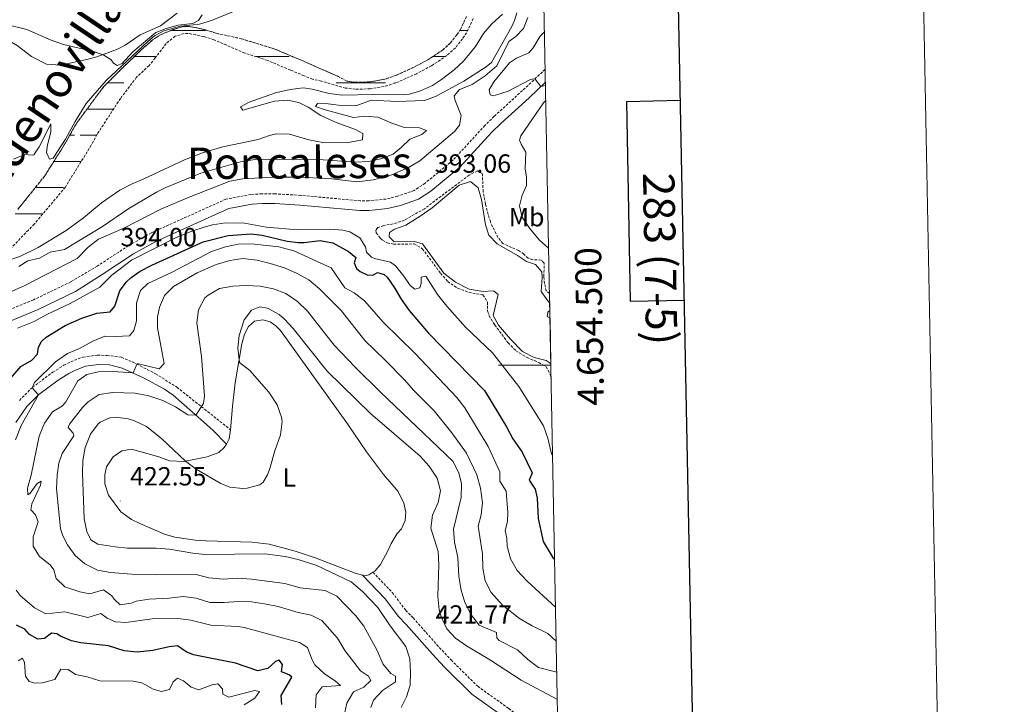
# Model space of a CAD drawing. Units: metres. Extents: x 631902 to 636413, y 4652933 to 4655987.
# Drawn here: x 636037 to 636413, y 4654371 to 4654632 of the extents above; entities that cross this region are included whole.
import ezdxf
from ezdxf.enums import TextEntityAlignment as Align

# ---------------------------------------------------------------- set-up
doc = ezdxf.new("R2010")
doc.units = ezdxf.units.M
doc.header["$MEASUREMENT"] = 0
doc.linetypes.add('TRAZOSX2', pattern=[1.5, 1, -0.5])
for name, color, linetype, lineweight in [('Carátula', 7, 'Continuous', 5), ('Level 11', 142, 'TRAZOSX2', 13), ('Level 12', 142, 'Continuous', 0), ('Level 21', 19, 'Continuous', 0), ('Level 36', 19, 'Continuous', 40), ('Level 37', 92, 'Continuous', 0), ('Level 4', 36, 'Continuous', 30), ('Level 41', 39, 'Continuous', 0), ('Level 43', 142, 'Continuous', 0), ('Level 45', 7, 'Continuous', 0), ('Level 5', 36, 'Continuous', 0), ('Level 51', 142, 'TRAZOSX2', 13), ('Level 61', 19, 'Continuous', 0), ('Level 63', 7, 'Continuous', 0), ('Level 7', 1, 'Continuous', 0)]:
    doc.layers.add(name, color=color, linetype=linetype, lineweight=lineweight)
doc.styles.add('Arial', font='ARIAL.TTF', dxfattribs={"height": 0.2})

# ---------------------------------------------------------------- blocks, each defined once
blk = doc.blocks.new('5PATER')
at = {"layer": 'Carátula', "linetype": 'Continuous', "lineweight": 5}
h = blk.add_hatch(color=250, dxfattribs=at)
edge = h.paths.add_edge_path()
edge.add_ellipse((0, 0), major_axis=(-1.33, -1.34), ratio=0.999422, start_angle=0, end_angle=360)

msp = doc.modelspace()

# ---------------------------------------------------------------- linework, layer by layer
at = {"layer": 'Level 11', "color": 142, "linetype": 'TRAZOSX2', "lineweight": 13}
for points in [[(636209.95, 4654632.34, 377.55), (636207.45, 4654626.96, 377.38), (636205.87, 4654624.62, 377.42), (636203.14, 4654621.16, 377.35), (636199.91, 4654618.23, 377.35), (636194.02, 4654614.31, 377.15), (636188.29, 4654611.31, 377.08), (636181.59, 4654608.25, 376.88), (636177.37, 4654606.75, 376.88), (636170.63, 4654605.51, 376.81), (636164.94, 4654605.36, 376.78), (636161.23, 4654605.84, 376.74), (636156.76, 4654607.02, 376.71), (636152.01, 4654608.48, 376.58), (636148.63, 4654609.23, 376.48), (636145.37, 4654610.49, 376.41), (636140.17, 4654612.65, 376.31), (636131.54, 4654616.33, 376.14), (636122.7, 4654619.18, 375.77), (636110.97, 4654624.25, 375.74), (636107.09, 4654625.46, 375.74), (636103.96, 4654626.19, 375.74), (636101.08, 4654626.68, 375.67), (636099.55, 4654626.62, 375.67), (636096.09, 4654625.59, 375.67), (636092.69, 4654622.77, 375.67), (636088.52, 4654617.31, 375.7), (636086.19, 4654614.42, 375.7), (636081.43, 4654609.94, 375.74), (636075.27, 4654601.89, 375.64), (636066.35, 4654588.2, 375.06), (636064.13, 4654584, 375.06), (636054.21, 4654568.06, 375.02), (636042.37, 4654553.96, 375.02), (636040.11, 4654551.61, 375.02), (636033.31, 4654544.59, 375.02)], [(636207.41, 4654633.17, 377.55), (636205.14, 4654628.28, 377.38), (636203.72, 4654626.19, 377.42), (636201.19, 4654622.98, 377.35), (636198.27, 4654620.33, 377.35), (636192.67, 4654616.6, 377.15), (636187.12, 4654613.69, 377.08), (636180.6, 4654610.71, 376.88), (636176.69, 4654609.33, 376.88), (636170.35, 4654608.16, 376.81), (636165.08, 4654608.02, 376.78), (636161.74, 4654608.45, 376.74), (636158.17, 4654610.36, 376.71), (636152.25, 4654612.93, 376.58), (636146.32, 4654615.57, 376.48), (636144.35, 4654616.44, 376.41), (636141.12, 4654617.79, 376.31), (636133.86, 4654620.82, 376.14), (636121.54, 4654624.6, 375.77), (636111.8, 4654626.77, 375.74), (636107.79, 4654628.02, 375.74), (636104.49, 4654628.8, 375.74), (636101.25, 4654629.35, 375.67), (636099.11, 4654629.26, 375.67), (636095.02, 4654628.04, 375.67), (636090.52, 4654626.15, 375.67), (636087.54, 4654624.21, 375.7), (636083.19, 4654620.39, 375.7), (636076.69, 4654614.15, 375.74), (636068.93, 4654606.46, 375.64), (636058.29, 4654592.09, 375.06), (636053.8, 4654584.13, 375.06), (636046.32, 4654572.29, 375.02), (636039.93, 4654564.32, 375.02), (636036.01, 4654559.44, 375.02)]]:
    msp.add_polyline3d(points, dxfattribs=at)
at = {"layer": 'Level 12', "color": 142, "linetype": 'Continuous', "lineweight": 0}
for points in [[(636239.62, 4654500.54, 389.86), (636239.31, 4654500.88, 389.86), (636237.82, 4654501.84, 389.86), (636233.21, 4654502.98, 389.86), (636228.72, 4654505.33, 389.86), (636224.23, 4654509.99, 389.86), (636219.68, 4654515.36, 389.86), (636217.63, 4654519.08, 389.86), (636219.49, 4654527.07, 389.86), (636217.77, 4654528.4, 389.86), (636213.74, 4654528.13, 389.86), (636208.36, 4654529.08, 389.86), (636203.23, 4654531.77, 389.86), (636198.76, 4654535.13, 389.86), (636190.55, 4654546.32, 389.86), (636187.58, 4654547.3, 389.86), (636179.73, 4654547.19, 389.86), (636177.92, 4654549.06, 389.86), (636178.01, 4654550.67, 389.86), (636179.84, 4654551.91, 389.86), (636184.22, 4654553.49, 389.86), (636189.71, 4654556.96, 389.86), (636194.31, 4654560.17, 389.86), (636204.6, 4654568.77, 389.86), (636208.88, 4654570.11, 389.86), (636211.87, 4654567.78, 389.86), (636213.1, 4654563.31, 389.86), (636214.67, 4654553.56, 389.86), (636215.98, 4654549.65, 389.86), (636219.08, 4654546.32, 389.86), (636226.93, 4654541.94, 389.86), (636230.25, 4654539.61, 389.86), (636233.71, 4654538.45, 389.86), (636236.12, 4654535.69, 389.86), (636236.35, 4654533.48, 389.86), (636235.97, 4654528.15, 389.86), (636238.4, 4654524.66, 389.86), (636239.17, 4654523.88, 389.86)], [(636239.23, 4654520.97, 389.86), (636238.47, 4654520.3, 389.86), (636238.17, 4654518.6, 389.86), (636239.29, 4654517.98, 389.86)]]:
    msp.add_polyline3d(points, dxfattribs=at)
at = {"layer": 'Level 21', "color": 19, "linetype": 'TRAZOSX2', "lineweight": 0}
for points in [[(636237.46, 4654612.99, 395.72), (636228.77, 4654604.87, 394.21), (636217.97, 4654595.04, 392.9), (636214.39, 4654591.54, 392.8), (636202.35, 4654578.38, 393.1), (636191.55, 4654569.49, 393.07), (636187.39, 4654566.71, 392.9), (636181.12, 4654564.56, 392.8), (636176.64, 4654563.45, 392.77), (636170.09, 4654562.82, 392.67), (636166.84, 4654562.8, 392.6), (636144.01, 4654564.86, 392.53), (636134.29, 4654565.46, 393), (636129.29, 4654565.45, 393.07), (636125.1, 4654565.21, 393.5), (636115.55, 4654563.42, 393.67), (636087.06, 4654550.59, 393.88), (636078.35, 4654545.7, 393.95), (636066.34, 4654537.82, 394.04), (636056.26, 4654531.84, 394.01), (636042.11, 4654525.02, 393.67), (636040.49, 4654524.36, 393.6), (636029.98, 4654520.06, 393.14)], [(636036.65, 4654486.63, 404.24), (636040.96, 4654490.89, 404.92), (636041.71, 4654491.63, 405.04), (636049.46, 4654497.41, 406.08), (636053.67, 4654500.01, 406.65), (636056.28, 4654501.38, 406.96), (636060.95, 4654503.17, 407.37), (636066.5, 4654503.9, 407.8), (636070.12, 4654503.78, 408.1), (636075.64, 4654503.06, 408.97), (636080.15, 4654501.15, 409.96), (636088.62, 4654496.79, 411.56), (636096.79, 4654491.67, 413.06), (636117.29, 4654475.41, 417.78)], [(636171.68, 4654421.01, 423.22), (636179.07, 4654413.31, 423.16), (636184.2, 4654406.47, 423.23), (636187.05, 4654403.59, 423.16), (636197.02, 4654392.34, 423.29), (636201.49, 4654387.56, 424.16), (636211.67, 4654377.5, 424.49), (636223.54, 4654369.05, 426.26), (636229.79, 4654364.13, 428.26), (636234.79, 4654360.62, 429.44), (636241.28, 4654355.96, 430.69), (636242.43, 4654354.93, 430.44)]]:
    msp.add_polyline3d(points, dxfattribs=at)
at = {"layer": 'Level 21', "color": 19, "linetype": 'Continuous', "lineweight": 0}
for points in [[(636237.55, 4654608.02, 395.31), (636231.28, 4654602.15, 394.21), (636220.5, 4654592.35, 392.9), (636217.05, 4654588.97, 392.8), (636204.9, 4654575.69, 393.1), (636193.76, 4654566.51, 393.07), (636189.04, 4654563.37, 392.9), (636182.16, 4654561.01, 392.8), (636177.27, 4654559.8, 392.77), (636170.28, 4654559.12, 392.67), (636166.68, 4654559.1, 392.6), (636143.73, 4654561.17, 392.53), (636134.18, 4654561.76, 393), (636129.4, 4654561.76, 393.07), (636125.55, 4654561.54, 393.5), (636116.67, 4654559.87, 393.67), (636088.73, 4654547.28, 393.88), (636080.27, 4654542.53, 393.95), (636068.3, 4654534.68, 394.04), (636058.05, 4654528.12, 394.01), (636043.79, 4654521.25, 393.67), (636031.63, 4654516.27, 393.14)], [(636035.35, 4654478.22, 403.32), (636039.47, 4654484.29, 404.24), (636044.09, 4654488.86, 405.04), (636051.51, 4654494.39, 406.08), (636055.48, 4654496.85, 406.65), (636057.78, 4654498.05, 406.96), (636061.85, 4654499.62, 407.37), (636066.97, 4654500.29, 407.8), (636071.09, 4654500.13, 408.27), (636075.85, 4654498.98, 409.13), (636084.1, 4654495.28, 410.84), (636092.05, 4654490.93, 412.39), (636095.33, 4654488.61, 413.06), (636106.97, 4654478.46, 415.65), (636110.63, 4654475.17, 416.51), (636115.73, 4654469.91, 417.78)], [(636167.62, 4654419.95, 420.23), (636176.29, 4654410.94, 420.15), (636181.41, 4654404.09, 420.22), (636184.37, 4654401.1, 420.15), (636194.45, 4654389.72, 420.29), (636199.03, 4654384.84, 421.16), (636209.46, 4654374.53, 421.51), (636221.75, 4654365.76, 423.36), (636228.09, 4654360.77, 425.38), (636233.05, 4654357.29, 426.55), (636239.35, 4654352.77, 427.77), (636242.52, 4654350.25, 428.94)]]:
    msp.add_polyline3d(points, dxfattribs=at)
at = {"layer": 'Level 36', "color": 142, "linetype": 'Continuous', "lineweight": 0}
for points in [[(636094.47, 4654627.81), (636095.17, 4654627.81)], [(636095.17, 4654627.81), (636107.67, 4654627.81)], [(636204.82, 4654627.81), (636207.67, 4654627.8)], [(636080.5, 4654617.81), (636088.9, 4654617.81)], [(636126.97, 4654617.81), (636139.66, 4654617.81)], [(636194.47, 4654617.81), (636195.17, 4654617.81)], [(636195.17, 4654617.81), (636199.27, 4654617.81)], [(636070.29, 4654607.81), (636076.5, 4654607.81)], [(636157.58, 4654607.81), (636176.5, 4654607.81)], [(636179.91, 4654607.81), (636180.34, 4654607.81)], [(636062.53, 4654597.81), (636072.62, 4654597.81)], [(636062.53, 4654597.81), (636070.09, 4654597.81)], [(636055.88, 4654587.81), (636057.67, 4654587.81)], [(636059.87, 4654587.81), (636066.15, 4654587.81)], [(636049.81, 4654577.81), (636060.28, 4654577.81)], [(636042.73, 4654567.81), (636045.17, 4654567.81)], [(636045.17, 4654567.81), (636053.46, 4654567.81)], [(636035.08, 4654557.81), (636045.17, 4654557.81)], [(636037.12, 4654557.81), (636045.17, 4654557.81)], [(636045.17, 4654557.81), (636045.61, 4654557.81)], [(636045.17, 4654557.81), (636045.61, 4654557.81)]]:
    msp.add_lwpolyline(points, dxfattribs=at)
at = {"layer": 'Level 36', "color": 92, "linetype": 'Continuous', "lineweight": 0}
for points in [[(636096.95, 4654634.39, 385.96), (636090.54, 4654629.63, 385.9), (636082.77, 4654626.16, 385.83), (636077.11, 4654622.13, 385.56), (636074.17, 4654620.7, 385.5), (636066.22, 4654617.7, 385.39), (636062.42, 4654616.75, 384.76), (636052.4, 4654614.6, 384.68), (636047.04, 4654615, 384.68), (636041.24, 4654617.82, 384.68), (636035.86, 4654622.04, 384.26), (636033.33, 4654623.48, 384.17), (636029.77, 4654623.12, 384.17)], [(636117.29, 4654475.41, 417.78), (636118.03, 4654484.29, 418.65), (636119.04, 4654493.29, 419.15), (636121.59, 4654508.27, 420.69), (636122.61, 4654511.84, 420.73), (636124.13, 4654514.87, 420.73), (636126.48, 4654516.91, 420.93), (636129.57, 4654517.33, 421.2), (636132.37, 4654516.62, 421.2), (636134.6, 4654515.08, 421.23), (636136.41, 4654513.24, 421.53), (636161.99, 4654477.71, 422.94), (636169.2, 4654467.01, 423.41), (636175.74, 4654458.39, 423.84), (636181.34, 4654451.8, 424.25), (636183.49, 4654447.34, 424.25), (636184.27, 4654443.95, 424.11), (636183.99, 4654440.8, 423.91), (636182.53, 4654437.64, 424.01), (636180.86, 4654435.78, 424.14), (636178.63, 4654432, 423.78), (636177.48, 4654429.4, 423.04), (636174.51, 4654423.95, 422.2), (636172.36, 4654421.43, 421.9), (636171.68, 4654421.01, 421.86)], [(636115.73, 4654469.91, 417.78), (636116.74, 4654471.93, 417.78), (636117.29, 4654475.41, 417.78)], [(636167.62, 4654419.95, 421.53), (636164.84, 4654420.71, 421.53), (636149.98, 4654426.47, 421.97), (636142, 4654429.14, 422.2), (636131.98, 4654431.7, 422.3), (636125.49, 4654432.47, 422.44), (636107.83, 4654433.05, 423), (636103.74, 4654433.34, 422.84), (636096.01, 4654434.47, 422.77), (636092.01, 4654435.6, 422.9), (636082.61, 4654439.6, 422.8), (636079.52, 4654441.12, 422.97), (636075.44, 4654444.03, 423.04), (636070.64, 4654450.45, 422.74), (636069.3, 4654454.76, 422.7), (636069.32, 4654458.18, 422.7), (636069.97, 4654461.32, 422.7), (636072.51, 4654465.13, 422.57), (636075.83, 4654467.33, 422.57), (636079.53, 4654468.01, 422.5), (636089.85, 4654465.11, 421.97), (636094.01, 4654463.6, 420.99), (636099.47, 4654463.35, 420.12), (636108.42, 4654465.09, 418.55), (636112.84, 4654466.73, 417.78), (636114.81, 4654468.58, 417.78), (636115.73, 4654469.91, 417.78)], [(636171.68, 4654421.01, 421.86), (636170.13, 4654420.06, 421.76), (636168.61, 4654419.68, 421.53), (636167.62, 4654419.95, 421.53)]]:
    msp.add_polyline3d(points, dxfattribs=at)
at = {"layer": 'Level 4', "color": 36, "linetype": 'Continuous', "lineweight": 30}
for points in [[(636031.77, 4654493.22, 400), (636037.2, 4654499.6, 400), (636041.46, 4654501.95, 400), (636043.58, 4654504.3, 400), (636043.99, 4654506.91, 400), (636045.06, 4654509.1, 400), (636046.93, 4654510.75, 400), (636054.19, 4654515.17, 400), (636060.55, 4654517.98, 400), (636066.18, 4654519.97, 400), (636071.29, 4654520.47, 400), (636073.09, 4654522.52, 400), (636075.03, 4654528.42, 400), (636077.49, 4654531.77, 400), (636079.36, 4654533.52, 400), (636082.82, 4654535.91, 400), (636087.28, 4654538.18, 400), (636106.81, 4654547.09, 400), (636116.39, 4654549.58, 400), (636125.22, 4654550.19, 400), (636129.4, 4654549.72, 400), (636138.95, 4654547.36, 400), (636143.11, 4654546.93, 400), (636145.45, 4654546.89, 400), (636151.53, 4654547.7, 400), (636156.41, 4654546.79, 400), (636162.37, 4654543.41, 400), (636165.11, 4654541.13, 400)], [(636165.11, 4654541.13, 400), (636164.55, 4654539.12, 400), (636165.38, 4654536.96, 400), (636166.77, 4654535.84, 400), (636169.51, 4654534.55, 400), (636171.58, 4654534.46, 400), (636173.37, 4654535.37, 400), (636175.91, 4654534.66, 400), (636177.04, 4654533.7, 400), (636179.95, 4654529.63, 400), (636182.43, 4654525.2, 400), (636185.51, 4654520.95, 400), (636192.94, 4654512.24, 400), (636214.23, 4654490.39, 400), (636222.63, 4654476.51, 400), (636225.05, 4654471.98, 400), (636228.62, 4654466.8, 400), (636232.42, 4654458.93, 400), (636231.34, 4654456.16, 400), (636233.67, 4654452.77, 400), (636234.39, 4654449.37, 400), (636234.74, 4654441.56, 400), (636236.72, 4654432.71, 400), (636240.48, 4654426.42, 400), (636241.06, 4654425.95, 400)], [(636136.88, 4654370.55, 400), (636136.6, 4654374.01, 400), (636140.73, 4654381.02, 400), (636139.67, 4654381.84, 400), (636136.77, 4654383.06, 400), (636137.12, 4654385.87, 400), (636135.87, 4654387.43, 400), (636134.45, 4654386.91, 400), (636131.53, 4654384.35, 400), (636127.72, 4654383.37, 400), (636119.15, 4654386.35, 400), (636103.21, 4654389.47, 400), (636100.41, 4654390.72, 400), (636096.99, 4654392.95, 400), (636093.9, 4654392.63, 400), (636087.64, 4654391.22, 400), (636081.66, 4654390.54, 400), (636076.69, 4654391.08, 400), (636070.64, 4654392.96, 400), (636060.13, 4654394.16, 400), (636056.58, 4654394.91, 400), (636052.38, 4654396.59, 400), (636050.96, 4654397.58, 400), (636048.95, 4654397.78, 400), (636046.24, 4654395.78, 400), (636043.65, 4654395.55, 400), (636040.49, 4654397.24, 400), (636038.71, 4654399.31, 400), (636035.59, 4654400.87, 400)]]:
    msp.add_polyline3d(points, dxfattribs=at)
at = {"layer": 'Level 5', "color": 36, "linetype": 'Continuous', "lineweight": 0}
for points in [[(636221.13, 4654634.02, 380), (636217.08, 4654630.33, 380), (636213.88, 4654626.69, 380), (636210.78, 4654621.67, 380), (636206.3, 4654616.14, 380), (636202.63, 4654612.75, 380), (636197.88, 4654609.03, 380), (636194.41, 4654606.85, 380), (636189.87, 4654604.76, 380), (636185.69, 4654603.55, 380), (636183.21, 4654603.29, 380), (636171.61, 4654603.4, 380), (636159.92, 4654603.1, 380), (636154.95, 4654603.72, 380), (636148.41, 4654605.43, 380), (636144.99, 4654605.88, 380), (636140.02, 4654605.32, 380), (636134.44, 4654603.98, 380), (636124.39, 4654600.4, 380), (636121.04, 4654598.61, 380), (636122.03, 4654597.42, 380), (636134.04, 4654600.76, 380), (636139.02, 4654601.18, 380), (636143.43, 4654600.27, 380), (636146.93, 4654598.55, 380), (636151.82, 4654595.37, 380), (636157.63, 4654592.64, 380), (636164.97, 4654589.96, 380), (636167.86, 4654588.5, 380), (636167.62, 4654586.03, 380), (636161.54, 4654584.91, 380), (636152.59, 4654585.08, 380), (636147.14, 4654586, 380), (636139.87, 4654588.23, 380), (636134.87, 4654588.37, 380), (636132.21, 4654587.77, 380), (636127.89, 4654586.16, 380), (636114.31, 4654583.42, 380), (636106.63, 4654581.16, 380), (636099.68, 4654578.41, 380), (636083.97, 4654571.01, 380), (636079.7, 4654569.32, 380), (636074.97, 4654566.8, 380), (636067.96, 4654562.07, 380), (636061.13, 4654556.34, 380), (636054.51, 4654551.43, 380), (636043.81, 4654544.92, 380), (636036.85, 4654541.52, 380), (636032.24, 4654539.96, 380)], [(636226.65, 4654634.49, 385), (636225.73, 4654631.55, 385), (636224.76, 4654629.32, 385), (636216.91, 4654615.56, 385), (636214.94, 4654613.88, 385), (636206.44, 4654608.48, 385), (636195.55, 4654602.61, 385), (636191.4, 4654601.07, 385), (636180.77, 4654600.73, 385), (636171.02, 4654601.14, 385), (636165.52, 4654599.13, 385), (636160.53, 4654598.99, 385), (636154.54, 4654599.79, 385), (636150.51, 4654599.88, 385), (636149.73, 4654598.82, 385), (636153.39, 4654597.49, 385), (636164.28, 4654594.64, 385), (636168.58, 4654595.07, 385), (636173.57, 4654594.77, 385), (636178.93, 4654592.44, 385), (636183.77, 4654590.76, 385), (636189.4, 4654590.64, 385), (636192.07, 4654589.66, 385), (636190.37, 4654588.11, 385), (636185.75, 4654586.37, 385), (636182.51, 4654583.1, 385), (636179.39, 4654580.6, 385), (636174.7, 4654578.83, 385), (636169.93, 4654577.81, 385), (636164.96, 4654577.53, 385), (636150.83, 4654578.52, 385), (636127.28, 4654578.65, 385), (636121.05, 4654577.61, 385), (636105.89, 4654573.37, 385), (636092.56, 4654567.85, 385), (636089.07, 4654566.07, 385), (636078.39, 4654559.88, 385), (636068.36, 4654552.99, 385), (636053.84, 4654544.19, 385), (636048.43, 4654543.15, 385), (636044.28, 4654540.85, 385), (636039.91, 4654539.83, 385), (636036.46, 4654537.76, 385)], [(636042.19, 4654580.4, 380), (636044.16, 4654583.33, 380), (636048.7, 4654592.12, 380), (636048.69, 4654588.97, 380), (636047.43, 4654584.19, 380), (636047.06, 4654581.28, 380), (636048.1, 4654578.65, 380), (636049.58, 4654579.01, 380), (636054.22, 4654586.37, 380), (636057.99, 4654593.08, 380), (636062.12, 4654599.91, 380), (636069.84, 4654608.73, 380), (636085.73, 4654623.64, 380), (636088.31, 4654625.81, 380), (636091.83, 4654627.6, 380), (636098.16, 4654629.42, 380), (636105.45, 4654630.25, 380), (636110.06, 4654631.65, 380), (636118.36, 4654635.01, 380)], [(636230.83, 4654632.75, 390), (636229.18, 4654628.49, 390), (636226.25, 4654625.45, 390), (636223.54, 4654623.61, 390), (636219.01, 4654614.33, 390), (636214.56, 4654610.51, 390), (636209.51, 4654607.23, 390), (636204.69, 4654605.29, 390), (636202.74, 4654602.87, 390), (636203.12, 4654601.09, 390), (636205.34, 4654595.39, 390), (636204.75, 4654591.71, 390), (636202.8, 4654589.26, 390), (636189.57, 4654578.11, 390), (636185.29, 4654575.52, 390), (636178.84, 4654572.73, 390), (636171.87, 4654570.76, 390), (636165.53, 4654570.02, 390), (636155.99, 4654571.21, 390), (636143.93, 4654571.8, 390), (636133.37, 4654571.85, 390), (636121.95, 4654571.23, 390), (636117.05, 4654570.23, 390), (636100.89, 4654563.97, 390), (636090.69, 4654559.65, 390), (636076.54, 4654552.37, 390), (636066.93, 4654548.11, 390), (636062.92, 4654545.14, 390), (636058.66, 4654540.77, 390), (636038.75, 4654530.52, 390), (636021.12, 4654522.73, 390)], [(636033.83, 4654629.52, 385), (636039.54, 4654628.11, 385), (636048.77, 4654624.07, 385), (636053.52, 4654622.49, 385), (636064.95, 4654619.78, 385), (636068.9, 4654618.38, 385), (636071.65, 4654616.55, 385), (636072.64, 4654615.33, 385), (636074, 4654614.47, 385), (636075.86, 4654615.21, 385), (636079.95, 4654619.61, 385), (636088.75, 4654626.99, 385), (636092.73, 4654628.53, 385), (636097.27, 4654629.77, 385), (636102.95, 4654630.42, 385), (636105.08, 4654631.6, 385), (636106.52, 4654633.79, 385)], [(636237.57, 4654606.85, 395), (636235.81, 4654606.39, 395), (636233.58, 4654609.24, 395), (636232.81, 4654609.29, 395), (636231.53, 4654608.97, 395), (636223.28, 4654604.61, 395), (636218.51, 4654603.05, 395), (636217.62, 4654602.88, 395), (636216.39, 4654603.2, 395), (636216.08, 4654605.12, 395), (636217.8, 4654608.21, 395), (636223.82, 4654615.49, 395), (636226.49, 4654617.26, 395), (636231.25, 4654619.3, 395), (636232.89, 4654621.22, 395), (636235.47, 4654625.64, 395), (636237.18, 4654627.3, 395)], [(636238.77, 4654544.72, 395), (636235.12, 4654547.92, 395), (636231.42, 4654552.32, 395), (636228.7, 4654556.55, 395), (636227.63, 4654560.89, 395), (636228.6, 4654564.97, 395), (636230.33, 4654568.66, 395), (636230.35, 4654571.81, 395), (636229.79, 4654575.04, 395), (636230.09, 4654581.37, 395), (636228.22, 4654584.39, 395), (636227.61, 4654585.94, 395), (636228.14, 4654587.61, 395), (636236.85, 4654600.21, 395), (636237.69, 4654601.1, 395)], [(636034.35, 4654578.72, 380), (636038.57, 4654580.41, 380), (636041.61, 4654580.17, 380), (636042.19, 4654580.4, 380)], [(636240.3, 4654465.43, 395), (636239.8, 4654466.23, 395), (636238.45, 4654472.18, 395), (636236.74, 4654476.87, 395), (636227.32, 4654491.97, 395), (636217.29, 4654504.83, 395), (636206.96, 4654514.53, 395), (636199.84, 4654522.61, 395), (636196.3, 4654527.02, 395), (636191.85, 4654534.01, 395), (636190.1, 4654533.61, 395), (636190.06, 4654531.19, 395), (636189.57, 4654529.56, 395), (636187.61, 4654529.02, 395), (636185.93, 4654530.45, 395), (636183.47, 4654534.08, 395), (636180.31, 4654537.95, 395), (636178.32, 4654539.42, 395), (636172.27, 4654540.72, 395), (636171.17, 4654541.24, 395), (636169.15, 4654543.18, 395), (636168.85, 4654545.2, 395), (636166.69, 4654548.68, 395), (636162.87, 4654550.95, 395), (636160.2, 4654551.58, 395), (636155.24, 4654552.01, 395), (636142.9, 4654551.66, 395), (636131.02, 4654552.79, 395), (636122.61, 4654554.26, 395), (636115.33, 4654554.37, 395), (636110.37, 4654553.6, 395), (636107.22, 4654552.78, 395), (636102.49, 4654551.21, 395), (636096.01, 4654548.52, 395), (636079.52, 4654540.16, 395), (636071.91, 4654534.42, 395), (636067.36, 4654529.78, 395), (636056.11, 4654523.64, 395), (636047.19, 4654519.37, 395), (636042.33, 4654516.68, 395), (636036, 4654514.21, 395)], [(636241.41, 4654407.69, 405), (636230.54, 4654417.63, 405), (636226.76, 4654421.71, 405), (636224.15, 4654426.15, 405), (636222.91, 4654430.99, 405), (636222.79, 4654434.01, 405), (636222.13, 4654436.91, 405), (636223.02, 4654440.38, 405), (636223.14, 4654443.83, 405), (636222.49, 4654451.95, 405), (636220.1, 4654455.75, 405), (636220.12, 4654459.37, 405), (636215.65, 4654469.02, 405), (636206.77, 4654483.77, 405), (636203.69, 4654487.71, 405), (636187.72, 4654504.65, 405), (636175.69, 4654516.41, 405), (636168.47, 4654524.63, 405), (636164.5, 4654527.67, 405), (636160.91, 4654529.61, 405), (636155.7, 4654537.19, 405), (636141.45, 4654543.65, 405), (636135.69, 4654545.17, 405), (636125.33, 4654546.36, 405), (636120.22, 4654546.24, 405), (636115.32, 4654545.26, 405), (636110.03, 4654543.49, 405), (636094.74, 4654535.44, 405), (636085.7, 4654531.29, 405), (636082.87, 4654528.58, 405), (636081.36, 4654523.82, 405), (636081.42, 4654517.04, 405), (636080.36, 4654513.24, 405), (636078.69, 4654511.29, 405), (636073.42, 4654510.96, 405), (636069.29, 4654511.13, 405), (636064.67, 4654509.22, 405), (636059.62, 4654506.37, 405), (636054.98, 4654504.51, 405), (636050.51, 4654501.32, 405), (636042.47, 4654493.47, 405), (636041.57, 4654491.43, 405), (636043.91, 4654488.68, 405), (636037.4, 4654477.01, 405), (636035.18, 4654471.51, 405)], [(636049.77, 4654421.93, 410), (636048.39, 4654423.82, 410), (636044.28, 4654427.01, 410), (636041.89, 4654431, 410), (636041.98, 4654434.58, 410), (636043.78, 4654440.32, 410), (636042.81, 4654442.92, 410), (636041.06, 4654444.82, 410), (636041.4, 4654447.1, 410), (636044.76, 4654454.22, 410), (636044.95, 4654455.83, 410), (636043.4, 4654454.95, 410), (636040.73, 4654451.2, 410), (636039.84, 4654450.54, 410), (636039.75, 4654453.13, 410), (636041.1, 4654458.07, 410), (636044.17, 4654473, 410), (636046.26, 4654477.9, 410), (636049.31, 4654482.21, 410), (636053.07, 4654484.6, 410), (636054.43, 4654486.03, 410), (636058.95, 4654494.07, 410), (636062.47, 4654496.56, 410), (636067.4, 4654497.71, 410), (636070.41, 4654497.78, 410), (636080.08, 4654497.08, 410), (636081.61, 4654500.75, 410), (636090, 4654498.61, 410), (636091.94, 4654500.65, 410), (636089.43, 4654514.37, 410), (636089.39, 4654518.36, 410), (636090.22, 4654522.21, 410), (636092.13, 4654526.64, 410), (636095.57, 4654530.04, 410), (636104.54, 4654535.26, 410), (636111.86, 4654538.47, 410), (636117.08, 4654540, 410), (636122.03, 4654540.78, 410), (636127.51, 4654540.13, 410), (636132.46, 4654538.87, 410), (636137.93, 4654537.17, 410), (636142.79, 4654535.08, 410), (636147.15, 4654532.64, 410), (636151.24, 4654529.25, 410), (636159.51, 4654520.91, 410), (636168.52, 4654509.47, 410), (636176.25, 4654502.11, 410), (636183.91, 4654494.35, 410), (636187.1, 4654490.49, 410), (636195.07, 4654482.58, 410), (636201.74, 4654474.24, 410), (636207.36, 4654466.47, 410), (636211.32, 4654458.16, 410), (636212.79, 4654453.07, 410), (636213.47, 4654447.47, 410), (636212.94, 4654442.98, 410), (636211.8, 4654438.57, 410), (636213.48, 4654428.05, 410), (636213.67, 4654422.65, 410), (636214.49, 4654417.75, 410), (636216.78, 4654413.3, 410), (636221.13, 4654408.42, 410), (636227.65, 4654403.43, 410), (636232.51, 4654400.57, 410), (636238.4, 4654397.7, 410), (636241.66, 4654394.67, 410)], [(636170.84, 4654369.47, 415), (636171.89, 4654372.21, 415), (636175.29, 4654375.87, 415), (636180.28, 4654379.15, 415), (636180.28, 4654381.4, 415), (636178.45, 4654382.4, 415), (636175.46, 4654386.13, 415), (636173.29, 4654391.16, 415), (636168.17, 4654400.43, 415), (636165.09, 4654404.37, 415), (636157.88, 4654411.85, 415), (636153.42, 4654414.12, 415), (636143.94, 4654415.07, 415), (636138.04, 4654416.75, 415), (636125.32, 4654418.45, 415), (636119.76, 4654418.8, 415), (636114.46, 4654418.41, 415), (636109.03, 4654418.93, 415), (636104.19, 4654420.23, 415), (636088.96, 4654420.08, 415), (636079.52, 4654420.36, 415), (636071.45, 4654420.95, 415), (636066.53, 4654421.84, 415), (636061.61, 4654424.22, 415), (636057.93, 4654427.39, 415), (636055.01, 4654431.45, 415), (636053.19, 4654434.94, 415), (636052.42, 4654437.6, 415), (636050.89, 4654453, 415), (636051.05, 4654458.14, 415), (636051.66, 4654462.69, 415), (636052.96, 4654466.29, 415), (636057.46, 4654473.1, 415), (636057.14, 4654474.17, 415), (636055.23, 4654476.32, 415), (636055.78, 4654477.61, 415), (636060.81, 4654483.97, 415), (636062.95, 4654486.12, 415), (636067.17, 4654488.81, 415), (636072.36, 4654489.6, 415), (636080.84, 4654489.33, 415), (636086.12, 4654488.38, 415), (636091.39, 4654486.59, 415), (636096.28, 4654484.1, 415), (636100.96, 4654481.08, 415), (636104.05, 4654481, 415), (636106.97, 4654485.48, 415), (636107.38, 4654488.22, 415), (636106.24, 4654503.43, 415), (636104.46, 4654516.23, 415), (636105.05, 4654521.19, 415), (636107.42, 4654525.71, 415), (636108.71, 4654526.79, 415), (636113.04, 4654529.29, 415), (636118.12, 4654530.24, 415), (636123.28, 4654530.49, 415), (636128.65, 4654530.24, 415), (636133.69, 4654529.23, 415), (636138.37, 4654527.47, 415), (636142.86, 4654524.41, 415), (636146.62, 4654520.63, 415), (636156.85, 4654507.75, 415)], [(636182.4, 4654369.48, 420), (636184.54, 4654373.51, 420), (636185.88, 4654377.94, 420), (636186.03, 4654382.94, 420), (636185.73, 4654387.94, 420), (636184.22, 4654392.71, 420), (636178.21, 4654400.56, 420), (636173.53, 4654407.57, 420), (636167.73, 4654413.73, 420), (636163.34, 4654417.37, 420), (636150.27, 4654423.58, 420), (636143.06, 4654425.91, 420), (636138.18, 4654427.02, 420), (636130.42, 4654428.04, 420), (636107.51, 4654427.84, 420), (636102.93, 4654428.3, 420), (636093.93, 4654429.84, 420), (636088.95, 4654430.28, 420), (636077.98, 4654430.22, 420), (636073.19, 4654430.76, 420), (636066.6, 4654431.77, 420), (636063.95, 4654433.45, 420), (636062.42, 4654436.53, 420), (636061.4, 4654441.43, 420), (636060.75, 4654458.91, 420), (636060.92, 4654463.67, 420), (636061.72, 4654468.61, 420), (636063.79, 4654473.72, 420), (636066.78, 4654477.71, 420), (636067.51, 4654478.33, 420), (636071.16, 4654479.98, 420), (636073.35, 4654480.28, 420), (636078.26, 4654479.62, 420), (636080.6, 4654478.86, 420), (636085.14, 4654476.68, 420), (636091.06, 4654471.97, 420), (636100.14, 4654463.48, 420), (636104.11, 4654460.43, 420), (636113.32, 4654455.03, 420), (636117.05, 4654453.53, 420), (636122.04, 4654452.97, 420), (636123.68, 4654453.09, 420), (636128.49, 4654454.42, 420), (636129.79, 4654455.45, 420), (636131.44, 4654458.27, 420), (636132.35, 4654460.57, 420), (636134.16, 4654467.41, 420), (636136.37, 4654473.51, 420), (636137.04, 4654478.52, 420), (636136.77, 4654480.25, 420), (636135.12, 4654484.95, 420), (636131.96, 4654489.81, 420), (636124.71, 4654498.03, 420), (636120.72, 4654501.1, 420), (636120.08, 4654506.59, 420), (636120.64, 4654511.45, 420), (636122.54, 4654517.35, 420), (636125.34, 4654521, 420), (636128.48, 4654522.33, 420), (636131.46, 4654521.85, 420), (636135.83, 4654519.37, 420), (636137.76, 4654517.76, 420), (636141.15, 4654514.08, 420), (636154.19, 4654497.76, 420), (636170.77, 4654481.65, 420), (636189.67, 4654465.37, 420), (636193.2, 4654461.56, 420), (636196.25, 4654456.92, 420), (636197.42, 4654452.05, 420)], [(636156.85, 4654507.75, 415), (636164.89, 4654499.31, 415), (636174.37, 4654489.88, 415), (636202.29, 4654463.3, 415), (636204.47, 4654458.81, 415), (636205.52, 4654454.91, 415), (636205.3, 4654449.51, 415), (636202.37, 4654437.49, 415), (636202.85, 4654432.51, 415), (636204.05, 4654426.63, 415), (636204.44, 4654419.38, 415), (636205.36, 4654414.24, 415), (636206.73, 4654409.43, 415), (636209.14, 4654404.79, 415), (636212.18, 4654400.81, 415), (636218.86, 4654398.01, 415), (636219.03, 4654396.03, 415), (636219.86, 4654395.01, 415), (636226.91, 4654391.41, 415), (636230.81, 4654387.7, 415), (636234.84, 4654384.74, 415), (636241.89, 4654382.94, 415)], [(636197.42, 4654452.05, 420), (636196.54, 4654447.63, 420), (636194.46, 4654442.8, 420), (636193.73, 4654437.85, 420), (636196.56, 4654428.95, 420), (636196.79, 4654423.96, 420), (636196.46, 4654411.72, 420), (636197.02, 4654406.75, 420), (636197.72, 4654404.02, 420), (636199.86, 4654399.5, 420), (636203.25, 4654395.82, 420), (636207.43, 4654392.89, 420), (636216.58, 4654387.54, 420), (636228.21, 4654379.79, 420), (636242.09, 4654372.43, 420)], [(636160.56, 4654365.71, 410), (636161.68, 4654371.09, 410), (636164.21, 4654375.4, 410), (636168.18, 4654377.2, 410), (636170.9, 4654379.67, 410), (636169.95, 4654381.4, 410), (636166.97, 4654383.35, 410), (636160.96, 4654391.16, 410), (636158.12, 4654395.85, 410), (636152.1, 4654402.62, 410), (636148.08, 4654404.63, 410), (636143.06, 4654405.65, 410), (636135.52, 4654407.97, 410), (636130.27, 4654409.03, 410), (636125.29, 4654409.74, 410), (636120.29, 4654409.92, 410), (636114.86, 4654409.46, 410), (636109.39, 4654409.45, 410), (636104.12, 4654411.14, 410), (636099.15, 4654411.77, 410), (636093.87, 4654411.09, 410), (636086.18, 4654410.81, 410), (636081.23, 4654410.04, 410), (636079.31, 4654409.2, 410), (636075.08, 4654408.56, 410), (636072.8, 4654410.71, 410), (636071.91, 4654412.06, 410), (636068.73, 4654414.29, 410), (636063.61, 4654412.79, 410), (636059.73, 4654413.52, 410), (636053.96, 4654415.52, 410), (636050.72, 4654418.59, 410), (636049.77, 4654421.93, 410)], [(636035.45, 4654414.25, 405), (636036.99, 4654412.22, 405), (636042.49, 4654407.41, 405), (636046.78, 4654405.19, 405), (636053.97, 4654405.99, 405), (636062.85, 4654403.81, 405), (636067.73, 4654405.27, 405), (636070.15, 4654403.49, 405), (636073.39, 4654402.1, 405), (636077.27, 4654401.81, 405), (636087.32, 4654403.27, 405), (636097.17, 4654403.42, 405), (636102.13, 4654402.74, 405), (636109.79, 4654400.84, 405), (636120.03, 4654400.38, 405), (636122.51, 4654399.91, 405), (636143.61, 4654394.22, 405), (636146.67, 4654392.27, 405), (636148.37, 4654387.81, 405), (636149.53, 4654385.69, 405), (636153.22, 4654382.31, 405), (636157.2, 4654379.63, 405), (636159.22, 4654377.76, 405), (636152.27, 4654377.26, 405), (636150.04, 4654374.31, 405), (636149.73, 4654369.32, 405)], [(636036.15, 4654387.26, 395), (636037.8, 4654388.28, 395), (636038.55, 4654386.53, 395), (636038.96, 4654381.33, 395), (636040.38, 4654379.3, 395), (636042.65, 4654378.7, 395), (636045.33, 4654378.8, 395), (636050.17, 4654380.11, 395), (636052.47, 4654384.11, 395), (636055.28, 4654383.95, 395), (636058.08, 4654382.07, 395), (636062.59, 4654381.11, 395), (636067.37, 4654379.62, 395), (636080.1, 4654379.42, 395), (636083.36, 4654378.85, 395)], [(636083.36, 4654378.85, 395), (636087.74, 4654376.41, 395), (636090.98, 4654375.49, 395), (636093.97, 4654376.35, 395), (636095.39, 4654379.24, 395), (636097.09, 4654380.56, 395), (636099.39, 4654379.65, 395), (636102.2, 4654377.19, 395), (636105.24, 4654376.14, 395), (636110.26, 4654378.04, 395), (636112.38, 4654378.45, 395), (636114.23, 4654376.57, 395), (636114.3, 4654374.49, 395), (636116.7, 4654373.39, 395), (636126.42, 4654375.85, 395), (636128.36, 4654375.55, 395), (636126.55, 4654373.03, 395), (636122.55, 4654370.48, 395)]]:
    msp.add_polyline3d(points, dxfattribs=at)
at = {"layer": 'Level 5', "color": 39, "linetype": 'TRAZOSX2', "lineweight": 0}
msp.add_polyline3d([(636239.11, 4654527.43, 390), (636237.86, 4654528.37, 390), (636237.16, 4654531.3, 390), (636236.94, 4654533.95, 390), (636237.05, 4654538.98, 390), (636235.89, 4654540.17, 390), (636232.71, 4654540.32, 390), (636230.91, 4654540.85, 390), (636229.32, 4654542.48, 390), (636227.26, 4654543.79, 390), (636221.3, 4654546.49, 390), (636219.36, 4654548.84, 390), (636216.5, 4654554.71, 390), (636214.69, 4654561.55, 390), (636213.76, 4654566.22, 390), (636213.46, 4654573.13, 390), (636211.57, 4654574.23, 390), (636208.46, 4654572.64, 390), (636191.35, 4654559.77, 390), (636183.71, 4654555.4, 390), (636179.4, 4654553.94, 390), (636175.77, 4654553.39, 390), (636173.48, 4654552.55, 390), (636172.76, 4654551.59, 390), (636172.85, 4654550.52, 390), (636174.49, 4654548.55, 390), (636175.35, 4654547.73, 390), (636177.15, 4654546.7, 390), (636179.52, 4654546.29, 390), (636187.43, 4654546.31, 390), (636190.53, 4654544.52, 390), (636197.49, 4654535.12, 390), (636200.23, 4654531.96, 390), (636204.04, 4654529.46, 390), (636208.28, 4654527.82, 390), (636213.69, 4654526.93, 390), (636215.4, 4654524.15, 390), (636215.48, 4654520.8, 390), (636216.05, 4654518.88, 390), (636218.21, 4654515.39, 390), (636223.31, 4654508.61, 390), (636226.24, 4654505.58, 390), (636230.51, 4654502.97, 390), (636234.96, 4654501.09, 390), (636237.85, 4654499.44, 390), (636239.35, 4654496.56, 390), (636239.74, 4654494.57, 390)], dxfattribs=at)
at = {"layer": 'Level 51', "color": 142, "linetype": 'TRAZOSX2', "lineweight": 13}
for points in [[(636209.95, 4654632.34, 377.55), (636207.45, 4654626.96, 377.38), (636205.87, 4654624.62, 377.42), (636203.14, 4654621.16, 377.35), (636199.91, 4654618.23, 377.35), (636194.02, 4654614.31, 377.15), (636188.29, 4654611.31, 377.08), (636181.59, 4654608.25, 376.88), (636177.37, 4654606.75, 376.88), (636170.63, 4654605.51, 376.81), (636164.94, 4654605.36, 376.78), (636161.23, 4654605.84, 376.74), (636156.76, 4654607.02, 376.71), (636152.01, 4654608.48, 376.58), (636148.63, 4654609.23, 376.48), (636145.37, 4654610.49, 376.41), (636140.17, 4654612.65, 376.31), (636131.54, 4654616.33, 376.14), (636122.7, 4654619.18, 375.77), (636110.97, 4654624.25, 375.74), (636107.09, 4654625.46, 375.74), (636103.96, 4654626.19, 375.74), (636101.08, 4654626.68, 375.67), (636099.55, 4654626.62, 375.67), (636096.09, 4654625.59, 375.67), (636092.69, 4654622.77, 375.67), (636088.52, 4654617.31, 375.7), (636086.19, 4654614.42, 375.7), (636081.43, 4654609.94, 375.74), (636075.27, 4654601.89, 375.64), (636066.35, 4654588.2, 375.06), (636064.13, 4654584, 375.06), (636054.21, 4654568.06, 375.02), (636042.37, 4654553.96, 375.02), (636040.11, 4654551.61, 375.02), (636033.31, 4654544.59, 375.02)], [(636036.01, 4654559.44, 375.02), (636039.93, 4654564.32, 375.02), (636046.32, 4654572.29, 375.02), (636053.8, 4654584.13, 375.06), (636058.29, 4654592.09, 375.06), (636068.93, 4654606.46, 375.64), (636076.69, 4654614.15, 375.74), (636083.19, 4654620.39, 375.7), (636087.54, 4654624.21, 375.7), (636090.52, 4654626.15, 375.67), (636095.02, 4654628.04, 375.67), (636099.11, 4654629.26, 375.67), (636101.25, 4654629.35, 375.67), (636104.49, 4654628.8, 375.74), (636107.79, 4654628.02, 375.74), (636111.8, 4654626.77, 375.74), (636121.54, 4654624.6, 375.77), (636133.86, 4654620.82, 376.14), (636141.12, 4654617.79, 376.31), (636144.35, 4654616.44, 376.41), (636146.32, 4654615.57, 376.48), (636152.25, 4654612.93, 376.58), (636158.17, 4654610.36, 376.71), (636161.74, 4654608.45, 376.74), (636165.08, 4654608.02, 376.78), (636170.35, 4654608.16, 376.81), (636176.69, 4654609.33, 376.88), (636180.6, 4654610.71, 376.88), (636187.12, 4654613.69, 377.08), (636192.67, 4654616.6, 377.15), (636198.27, 4654620.33, 377.35), (636201.19, 4654622.98, 377.35), (636203.72, 4654626.19, 377.42), (636205.14, 4654628.28, 377.38), (636207.41, 4654633.17, 377.55)]]:
    msp.add_polyline3d(points, dxfattribs=at)
at = {"layer": 'Level 51', "color": 142, "linetype": 'Continuous', "lineweight": 0}
msp.add_polyline3d([(636239.17, 4654523.88, 389.86), (636239.23, 4654520.97, 389.86), (636238.47, 4654520.3, 389.86), (636238.17, 4654518.6, 389.86), (636239.29, 4654517.98, 389.86), (636239.62, 4654500.54, 389.86), (636239.31, 4654500.88, 389.86), (636237.82, 4654501.84, 389.86), (636233.21, 4654502.98, 389.86), (636228.72, 4654505.33, 389.86), (636224.23, 4654509.99, 389.86), (636219.68, 4654515.36, 389.86), (636217.63, 4654519.08, 389.86), (636219.49, 4654527.07, 389.86), (636217.77, 4654528.4, 389.86), (636213.74, 4654528.13, 389.86), (636208.36, 4654529.08, 389.86), (636203.23, 4654531.77, 389.86), (636198.76, 4654535.13, 389.86), (636190.55, 4654546.32, 389.86), (636187.58, 4654547.3, 389.86), (636179.73, 4654547.19, 389.86), (636177.92, 4654549.06, 389.86), (636178.01, 4654550.67, 389.86), (636179.84, 4654551.91, 389.86), (636184.22, 4654553.49, 389.86), (636189.71, 4654556.96, 389.86), (636194.31, 4654560.17, 389.86), (636204.6, 4654568.77, 389.86), (636208.88, 4654570.11, 389.86), (636211.87, 4654567.78, 389.86), (636213.1, 4654563.31, 389.86), (636214.67, 4654553.56, 389.86), (636215.98, 4654549.65, 389.86), (636219.08, 4654546.32, 389.86), (636226.93, 4654541.94, 389.86), (636230.25, 4654539.61, 389.86), (636233.71, 4654538.45, 389.86), (636236.12, 4654535.69, 389.86), (636236.35, 4654533.48, 389.86), (636235.97, 4654528.15, 389.86), (636238.4, 4654524.66, 389.86), (636239.17, 4654523.88, 389.86)], close=True, dxfattribs=at)
at = {"layer": 'Level 61', "color": 19, "linetype": 'Continuous', "lineweight": 0}
msp.add_lwpolyline([(632810.79, 4653343.26), (632767.39, 4655656.31), (636216.1, 4655721.7), (636260.65, 4653408.68), (632810.79, 4653343.26)], close=True, dxfattribs=at)
at = {"layer": 'Level 63', "linetype": 'Continuous', "lineweight": 0}
msp.add_lwpolyline([(631958.56, 4652933.07), (631902.16, 4655902.45), (636356.37, 4655986.87), (636412.77, 4653017.54), (631958.56, 4652933.07)], close=True, dxfattribs=at)
at = {"layer": 'Level 63', "linetype": 'Continuous', "lineweight": 30}
for points in [[(632711.51, 4655705.24), (632759.41, 4653290.81), (636313.72, 4653361.21), (636265.87, 4655772.61), (632711.51, 4655705.24)], [(636289.12, 4654601.01), (636268.47, 4654600.62), (636269.91, 4654524.46), (636290.63, 4654524.85)]]:
    msp.add_lwpolyline(points, dxfattribs=at)
at = {"layer": 'Level 63', "linetype": 'Continuous', "lineweight": 0}
msp.add_lwpolyline([(636239.63, 4654500.01), (636219.63, 4654500.01)], dxfattribs=at)

# ---------------------------------------------------------------- block references
at = {"layer": 'Level 7', "color": 19, "linetype": 'Continuous', "lineweight": 0, "xscale": 0.09999983015004542, "yscale": 0.09999983015004542}
for p in [(636191.52, 4654567.58, 393.07), (636071.53, 4654539.5, 394), (636075.16, 4654448.21, 422.55), (636191.86, 4654395.48, 421.78)]:
    msp.add_blockref('5PATER', p, dxfattribs=at)

# ---------------------------------------------------------------- texts
at = {"layer": 'Level 37', "color": 92, "linetype": 'Continuous', "lineweight": 0, "style": 'Arial'}
for s, p in [('Mb', (636230.35, 4654556.55, 395)), ('L', (636139.75, 4654457.19, 420.74))]:
    msp.add_text(s, height=7, dxfattribs=at).set_placement(p, align=Align.MIDDLE_CENTER)
at = {"layer": 'Level 41', "color": 19, "linetype": 'Continuous', "lineweight": 0, "style": 'Arial'}
for s, p in [('393.06', (636195.27, 4654571.33, 393.07)), ('394.00', (636075.29, 4654543.25, 394)), ('422.55', (636078.91, 4654451.96, 422.55)), ('421.77', (636195.61, 4654399.23, 421.78))]:
    msp.add_text(s, height=7, dxfattribs=at).set_placement(p, align=Align.BOTTOM_LEFT)
at = {"layer": 'Level 43', "color": 142, "linetype": 'Continuous', "lineweight": 0, "style": 'Arial'}
msp.add_text('Valdenovillas', height=13, rotation=56.064, dxfattribs=at).set_placement((636024.39, 4654550.7, 375.06), align=Align.BOTTOM_LEFT)
at = {"layer": 'Level 45', "linetype": 'Continuous', "lineweight": 0, "style": 'Arial'}
msp.add_text('Roncaleses', height=12, rotation=0.3233, dxfattribs=at).set_placement((636100.59, 4654567.32, 393.67), align=Align.BOTTOM_LEFT)
at = {"layer": 'Level 63', "linetype": 'Continuous', "lineweight": 0, "style": 'Arial'}
msp.add_text('283 (7-5)', height=12, rotation=-88.9121, dxfattribs=at).set_placement((636281.38, 4654540.63), align=Align.MIDDLE_CENTER)
msp.add_text('4.654.500', height=10, rotation=91.1034, dxfattribs=at).set_placement((636249.35, 4654514.72), align=Align.TOP_CENTER)

doc.saveas('drawing.dxf')
